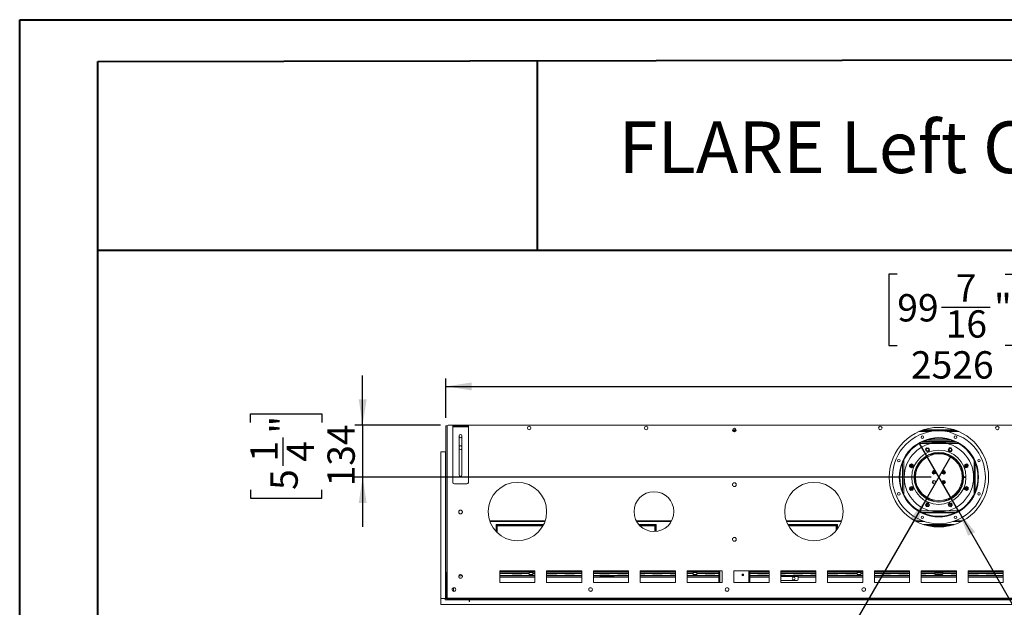
# Model space of a CAD drawing. Units: millimetres. Extents: x 0 to 210, y 0 to 297.
# Drawn here: x 0 to 126, y 222 to 297 of the extents above; entities that cross this region are included whole.
import ezdxf

# ---------------------------------------------------------------- set-up
doc = ezdxf.new("R2010")
doc.units = ezdxf.units.MM
doc.layers.add('FORMAT', color=7, linetype='Continuous')
doc.styles.add('SLDTEXTSTYLE0', font='TXT', dxfattribs={"width": 0.75})
doc.dimstyles.new('SLDDIMSTYLE4', dxfattribs={"dimtxt": 3.5, "dimasz": 3.302, "dimexe": 0, "dimexo": 0.0625, "dimgap": 0.875, "dimtad": 1, "dimlfac": 20, "dimrnd": 1e-09, "dimzin": 12, "dimdsep": 46, "dimtxsty": 'SLDTEXTSTYLE0', "dimblk1": 'NONE', "dimsah": 1, "dimcen": 0, "dimadec": 0, "dimazin": 3, "dimtfac": 1, "dimtmove": 0, "dimatfit": 3, "dimldrblk": 'NONE', "dimfxl": 0, "dimfrac": 2, "dimtolj": 1, "dimtzin": 12, "dimarcsym": 0})
doc.dimstyles.new('SLDDIMSTYLE5', dxfattribs={"dimtxt": 3.5, "dimasz": 3.302, "dimexe": 0, "dimexo": 0.0625, "dimgap": 0.875, "dimtad": 1, "dimlfac": 20, "dimrnd": 1e-09, "dimzin": 4, "dimdsep": 46, "dimtxsty": 'SLDTEXTSTYLE0', "dimblk1": 'NONE', "dimsah": 1, "dimcen": 0, "dimadec": 0, "dimazin": 1, "dimtfac": 1, "dimtmove": 0, "dimatfit": 3, "dimldrblk": 'NONE', "dimfxl": 0, "dimfrac": 2, "dimtolj": 1, "dimtzin": 12, "dimarcsym": 0})
doc.dimstyles.new('SLDDIMSTYLE6', dxfattribs={"dimtxt": 3.5, "dimasz": 3.302, "dimexe": 0, "dimexo": 0.0625, "dimgap": 0.875, "dimtad": 1, "dimdec": 0, "dimlfac": 20, "dimrnd": 1e-09, "dimzin": 12, "dimdsep": 46, "dimtxsty": 'SLDTEXTSTYLE0', "dimsah": 1, "dimcen": 0.09, "dimadec": 0, "dimazin": 3, "dimtfac": 1, "dimtdec": 0, "dimtmove": 0, "dimatfit": 0, "dimfxl": 0, "dimfrac": 2, "dimtolj": 1, "dimtzin": 12, "dimarcsym": 0})
doc.dimstyles.new('SLDDIMSTYLE7', dxfattribs={"dimtxt": 3.5, "dimasz": 3.302, "dimexe": 0, "dimexo": 0.0625, "dimgap": 0.875, "dimtad": 1, "dimdec": 0, "dimlfac": 20, "dimrnd": 1e-09, "dimzin": 12, "dimdsep": 46, "dimtxsty": 'SLDTEXTSTYLE0', "dimsah": 1, "dimcen": 0.09, "dimadec": 0, "dimazin": 3, "dimtfac": 1, "dimtdec": 0, "dimtofl": 0, "dimtmove": 0, "dimatfit": 3, "dimfxl": 0, "dimfrac": 2, "dimtolj": 1, "dimtzin": 12, "dimarcsym": 0})

# ---------------------------------------------------------------- blocks, each defined once
blk = doc.blocks.new('_D_8')
at = {"layer": 'FORMAT'}
for p, q in [((116.25, 235.86), (119.43, 241.36)), ((116.25, 235.86), (95.74, 200.32)), ((90.71, 213.08), (91.25, 214)), ((91.25, 214), (96.06, 211.22)), ((96.06, 211.22), (95.52, 210.3)), ((88.7, 209.59), (88.16, 208.66)), ((88.16, 208.66), (92.98, 205.88)), ((92.98, 205.88), (93.51, 206.81))]:
    blk.add_line(p, q, dxfattribs=at)
blk.add_solid([(116.25, 235.86), (114.16, 233.25), (115.04, 232.75)], dxfattribs=at)
at = {"layer": 'FORMAT', "char_height": 3.5, "attachment_point": 1, "rotation": 60, "style": 'SLDTEXTSTYLE0'}
for s, insert in [('127', (94.53, 207.12)), ('5"', (89.6, 209.06)), ('%%c', (91.89, 202.55))]:
    blk.add_mtext(s, dxfattribs=dict(at, insert=insert))
blk = doc.blocks.new('_NONE')
blk = doc.blocks.new('_D_9')
at = {"layer": 'FORMAT'}
for p, q in [((120.38, 234.21), (115.3, 243.01)), ((120.38, 234.21), (141.56, 197.52)), ((144.44, 214), (139.63, 211.22)), ((144.97, 213.08), (144.44, 214)), ((139.63, 211.22), (140.16, 210.3)), ((146.99, 209.59), (147.52, 208.66)), ((147.52, 208.66), (142.71, 205.88)), ((142.71, 205.88), (142.17, 206.81))]:
    blk.add_line(p, q, dxfattribs=at)
blk.add_solid([(120.38, 234.21), (121.59, 231.1), (122.47, 231.6)], dxfattribs=at)
at = {"layer": 'FORMAT', "char_height": 3.5, "attachment_point": 1, "rotation": 300, "style": 'SLDTEXTSTYLE0'}
for s, insert in [('%%c', (135.66, 216.64)), ('8"', (144.07, 212.55)), ('203.20', (138.3, 212.06))]:
    blk.add_mtext(s, dxfattribs=dict(at, insert=insert))
blk = doc.blocks.new('_D_10')
at = {"layer": 'FORMAT'}
for p, q in [((44.02, 245.29), (44.02, 251.64)), ((29.63, 245.64), (29.63, 246.71)), ((29.63, 246.71), (38.78, 246.71)), ((38.78, 246.71), (38.78, 245.64)), ((53.99, 245.29), (43.02, 245.29)), ((44.02, 245.29), (44.02, 238.61)), ((33.84, 240.08), (33.84, 243.69)), ((116.84, 238.61), (43.02, 238.61)), ((44.02, 238.61), (44.02, 232.26)), ((29.63, 236.98), (29.63, 235.91)), ((29.63, 235.91), (38.78, 235.91)), ((38.78, 235.91), (38.78, 236.98))]:
    blk.add_line(p, q, dxfattribs=at)
for points in [[(44.02, 245.29), (44.53, 248.59), (43.51, 248.59)], [(44.02, 238.61), (43.51, 235.31), (44.53, 235.31)]]:
    blk.add_solid(points, dxfattribs=at)
at = {"layer": 'FORMAT', "char_height": 3.5, "attachment_point": 1, "rotation": 90, "style": 'SLDTEXTSTYLE0'}
for s, insert in [('"', (32.2, 244.2)), ('134', (39.51, 237.43)), ('1', (29.64, 240.59)), ('4', (34.27, 240.59)), ('5', (32.2, 236.98))]:
    blk.add_mtext(s, dxfattribs=dict(at, insert=insert))
blk = doc.blocks.new('_D_11')
at = {"layer": 'FORMAT'}
for p, q in [((112.51, 264.63), (111.45, 264.63)), ((111.45, 264.63), (111.45, 255.47)), ((126.35, 264.63), (127.42, 264.63)), ((127.42, 264.63), (127.42, 255.47)), ((118.2, 260.41), (124.4, 260.41)), ((111.45, 255.47), (112.51, 255.47)), ((127.42, 255.47), (126.35, 255.47)), ((54.69, 246.21), (54.69, 251.24)), ((180.97, 246.11), (180.97, 251.24)), ((54.69, 250.24), (180.97, 250.24))]:
    blk.add_line(p, q, dxfattribs=at)
for points in [[(54.69, 250.24), (57.99, 249.73), (57.99, 250.75)], [(180.97, 250.24), (177.67, 250.75), (177.67, 249.73)]]:
    blk.add_solid(points, dxfattribs=at)
at = {"layer": 'FORMAT', "char_height": 3.5, "attachment_point": 1, "style": 'SLDTEXTSTYLE0'}
for s, insert in [('7', (120, 264.61)), ('99', (112.51, 262.06)), ('"', (124.91, 262.06)), ('16', (118.71, 259.99)), ('2526', (114.26, 254.75))]:
    blk.add_mtext(s, dxfattribs=dict(at, insert=insert))

msp = doc.modelspace()

# ---------------------------------------------------------------- linework, layer by layer
at = {"color": 7, "linetype": 'Continuous', "lineweight": 40}
for p, q in [((0.07884, 0.21478), (0.07884, 297.21478)), ((0.07884, 297.21478), (210.07884, 297.21478)), ((10.07884, 291.84317), (205.07884, 292.20549)), ((10.07884, 5.21478), (10.07884, 291.84317)), ((66.40201, 267.69695), (66.40201, 291.94782)), ((10.02829, 267.69695), (66.40201, 267.69695)), ((66.40201, 267.69695), (205.07884, 267.69695))]:
    msp.add_line(p, q, dxfattribs=at)
at = {"color": 7, "linetype": 'Continuous', "lineweight": 15}
for p, q in [((54.69238, 245.20898), (54.84238, 245.20898)), ((54.69238, 226.40898), (54.69238, 245.20898)), ((54.84238, 245.20898), (54.85856, 245.20898)), ((54.84238, 245.14122), (54.84238, 223.26622)), ((180.69238, 245.29122), (54.99238, 245.29122)), ((55.56738, 245.14648), (55.56738, 245.24648)), ((55.56738, 245.24648), (55.76738, 245.24648)), ((55.76738, 245.14648), (55.56738, 245.14648)), ((55.56738, 245.14648), (55.56738, 245.04648)), ((55.56738, 245.04648), (57.56738, 245.04648)), ((55.56738, 245.04648), (55.56738, 237.94648)), ((55.76738, 245.24648), (55.76738, 245.14648)), ((55.76738, 245.24648), (57.36738, 245.24648)), ((55.76738, 245.14648), (57.36738, 245.14648)), ((57.36738, 245.14648), (57.36738, 245.24648)), ((57.36738, 245.24648), (57.56738, 245.24648)), ((57.56738, 245.14648), (57.36738, 245.14648)), ((57.56738, 245.24648), (57.56738, 245.14648)), ((57.56738, 245.04648), (57.56738, 245.14648)), ((57.56738, 237.94648), (57.56738, 245.04648)), ((91.56729, 244.86583), (91.49624, 244.8248)), ((91.78852, 244.8248), (91.71747, 244.86583)), ((56.39238, 243.89648), (56.39238, 238.89648)), ((56.41419, 243.72223), (56.4868, 243.68031)), ((56.64796, 243.68031), (56.72057, 243.72223)), ((56.74238, 238.89648), (56.74238, 243.89648)), ((91.41744, 244.65898), (91.86732, 244.65898)), ((91.4383, 244.55898), (91.84646, 244.55898)), ((115.53495, 244.55898), (117.5685, 244.55898)), ((115.8112, 244.65898), (119.87356, 244.65898)), ((118.11626, 244.55898), (120.14981, 244.55898)), ((119.16552, 244.41646), (121.01328, 243.65109)), ((56.53158, 242.63851), (56.39238, 242.55814)), ((56.41419, 242.22223), (56.4868, 242.18031)), ((56.74238, 242.55814), (56.60318, 242.63851)), ((56.64796, 242.18031), (56.72057, 242.22223)), ((120.02183, 243.10898), (115.66293, 243.10898)), ((115.88279, 243.20898), (119.80197, 243.20898)), ((116.09238, 243.20898), (116.09238, 243.29273)), ((116.31637, 242.38271), (116.13061, 242.19696)), ((116.19238, 243.20898), (116.19238, 243.32889)), ((116.20738, 243.20898), (116.20738, 243.33411)), ((116.57011, 242.31472), (116.31637, 242.38271)), ((119.24238, 243.40898), (116.44238, 243.40898)), ((116.6381, 242.06097), (116.57011, 242.31472)), ((119.16906, 242.35646), (119.03771, 242.12896)), ((119.43175, 242.35646), (119.16906, 242.35646)), ((119.5631, 242.12896), (119.43175, 242.35646)), ((119.47738, 243.20898), (119.47738, 243.33411)), ((119.49238, 243.20898), (119.49238, 243.32889)), ((119.59238, 243.20898), (119.59238, 243.29273)), ((54.01738, 223.05898), (54.01738, 241.85898)), ((54.01738, 241.85898), (54.61738, 241.85898)), ((54.61738, 241.85898), (54.61738, 223.05898)), ((54.69238, 241.85898), (54.61738, 241.85898)), ((115.98432, 241.15882), (116.26177, 241.15882)), ((116.09187, 241.23382), (116.38971, 241.23382)), ((116.09194, 241.23386), (116.38979, 241.23386)), ((116.13061, 242.19696), (116.1986, 241.94321)), ((116.1986, 241.94321), (116.45235, 241.87522)), ((116.45235, 241.87522), (116.6381, 242.06097)), ((118.81912, 241.60898), (116.86564, 241.60898)), ((118.42892, 241.70898), (117.25584, 241.70898)), ((119.03771, 242.12896), (119.16906, 241.90146)), ((119.16906, 241.90146), (119.43175, 241.90146)), ((119.29497, 241.23386), (119.59282, 241.23386)), ((119.29505, 241.23382), (119.59288, 241.23382)), ((119.42299, 241.15882), (119.70043, 241.15882)), ((119.43175, 241.90146), (119.5631, 242.12896)), ((114.3224, 240.3297), (114.0949, 240.19835)), ((114.0949, 240.19835), (114.0949, 239.93566)), ((114.0949, 239.93566), (114.3224, 239.80431)), ((114.25488, 239.92333), (114.25488, 240.21068)), ((114.5499, 240.19835), (114.3224, 240.3297)), ((114.3224, 239.80431), (114.5499, 239.93566)), ((114.32988, 240.22558), (114.32988, 239.90843)), ((114.42988, 240.18384), (114.42988, 239.95018)), ((114.46738, 240.13168), (114.46738, 240.00234)), ((114.48064, 240.07971), (114.46738, 240.07971)), ((114.47394, 240.01971), (114.46738, 240.01971)), ((114.5499, 239.93566), (114.5499, 240.19835)), ((114.92988, 239.82198), (114.92988, 239.32825)), ((114.95488, 239.42283), (114.95488, 239.88035)), ((115.12988, 240.22031), (115.12988, 239.89052)), ((115.22762, 240.07971), (115.12988, 240.07971)), ((115.19477, 240.01971), (115.12988, 240.01971)), ((115.19252, 240.01548), (115.12988, 240.01548)), ((115.25488, 240.23382), (115.13795, 240.23382)), ((115.35488, 240.34636), (115.20884, 240.34636)), ((115.25488, 240.12716), (115.25488, 240.23382)), ((115.35488, 240.28599), (115.35488, 240.34636)), ((120.47592, 240.34636), (120.32988, 240.34636)), ((120.32988, 240.34636), (120.32988, 240.28599)), ((120.54681, 240.23382), (120.42988, 240.23382)), ((120.42988, 240.23382), (120.42988, 240.12716)), ((120.55488, 240.07971), (120.45714, 240.07971)), ((120.55488, 240.01971), (120.48999, 240.01971)), ((120.55488, 240.01548), (120.49224, 240.01548)), ((120.55488, 239.89052), (120.55488, 240.22031)), ((120.72988, 239.88035), (120.72988, 239.42283)), ((120.75488, 239.32825), (120.75488, 239.82198)), ((121.17661, 240.25276), (121.10862, 239.99902)), ((121.10862, 239.99902), (121.29437, 239.81326)), ((121.43035, 240.32075), (121.17661, 240.25276)), ((121.21738, 240.07971), (121.20412, 240.07971)), ((121.21738, 240.01971), (121.21082, 240.01971)), ((121.21738, 240.00234), (121.21738, 240.13168)), ((121.25488, 239.95018), (121.25488, 240.18384)), ((121.29437, 239.81326), (121.54811, 239.88125)), ((121.35488, 239.90843), (121.35488, 240.22558)), ((121.42988, 240.21068), (121.42988, 239.92333)), ((121.6161, 240.135), (121.43035, 240.32075)), ((121.54811, 239.88125), (121.6161, 240.135)), ((114.6674, 238.62148), (114.3674, 238.62148)), ((114.3674, 238.59648), (114.6674, 238.59648)), ((114.84241, 238.62148), (114.6874, 238.62148)), ((114.6874, 238.59648), (114.84241, 238.59648)), ((114.72988, 239.12509), (114.72988, 238.87761)), ((114.72988, 238.87761), (114.85443, 238.87761)), ((114.84582, 238.75261), (114.72988, 238.75261)), ((114.72988, 238.75261), (114.72988, 238.62148)), ((114.72988, 238.59648), (114.72988, 238.09287)), ((114.75488, 238.62148), (114.75488, 239.25811)), ((114.75488, 237.95985), (114.75488, 238.59648)), ((114.92988, 239.49), (114.95488, 239.49)), ((117.25488, 239.40582), (117.07213, 239.40582)), ((117.12988, 239.44127), (117.12988, 239.02669)), ((117.25488, 239.01213), (117.25488, 239.40582)), ((117.35488, 239.05589), (117.35488, 239.41208)), ((117.42988, 239.30793), (117.42988, 239.16003)), ((118.25488, 239.16003), (118.25488, 239.30793)), ((118.32988, 239.41208), (118.32988, 239.05589)), ((118.61263, 239.40582), (118.42988, 239.40582)), ((118.42988, 239.40582), (118.42988, 239.01213)), ((118.55488, 239.02669), (118.55488, 239.44127)), ((120.72988, 239.49), (120.75488, 239.49)), ((120.83033, 238.87761), (120.95488, 238.87761)), ((120.95488, 238.75261), (120.83894, 238.75261)), ((120.99698, 238.65898), (120.84196, 238.65898)), ((120.84196, 238.55898), (120.99698, 238.55898)), ((120.92988, 239.25811), (120.92988, 238.65898)), ((120.92988, 238.55898), (120.92988, 237.95985)), ((120.95488, 238.87761), (120.95488, 239.12509)), ((120.95488, 238.65898), (120.95488, 238.75261)), ((120.95488, 238.09287), (120.95488, 238.55898)), ((121.31702, 238.65898), (121.01699, 238.65898)), ((121.01699, 238.55898), (121.31702, 238.55898)), ((55.76738, 237.74648), (57.36738, 237.74648)), ((91.41488, 237.72192), (91.41488, 237.58553)), ((91.60658, 237.88851), (91.45695, 237.80212)), ((91.48919, 237.47223), (91.5618, 237.43031)), ((91.82781, 237.80212), (91.67818, 237.88851)), ((91.72296, 237.43031), (91.79557, 237.47223)), ((91.86988, 237.58553), (91.86988, 237.72192)), ((114.13665, 237.33671), (114.06866, 237.08297)), ((114.39039, 237.4047), (114.13665, 237.33671)), ((114.16709, 237.18382), (114.25488, 237.18382)), ((114.25488, 237.18382), (114.25488, 237.29464)), ((114.32988, 237.30953), (114.32988, 236.99239)), ((114.57614, 237.21895), (114.39039, 237.4047)), ((114.42988, 237.26779), (114.42988, 237.18382)), ((114.42988, 237.18382), (114.47771, 237.18382)), ((114.50815, 236.96521), (114.57614, 237.21895)), ((114.89482, 237.48386), (114.95488, 237.48386)), ((114.92988, 237.88972), (114.92988, 237.39598)), ((114.95488, 237.48386), (114.95488, 237.79514)), ((115.02761, 237.18382), (115.20251, 237.18382)), ((117.12988, 238.19127), (117.12988, 237.77669)), ((117.35488, 237.80589), (117.35488, 238.16208)), ((118.25488, 237.91003), (118.25488, 238.05793)), ((118.32988, 238.16208), (118.32988, 237.80589)), ((118.42988, 238.20584), (118.42988, 237.83082)), ((118.42988, 237.83082), (118.6322, 237.83082)), ((118.55488, 237.77669), (118.55488, 238.19127)), ((120.48225, 237.18382), (120.65715, 237.18382)), ((120.55488, 236.99766), (120.55488, 237.32744)), ((120.72988, 237.79514), (120.72988, 237.33762)), ((120.75488, 237.39598), (120.75488, 237.88972)), ((121.36236, 237.41365), (121.13486, 237.28231)), ((121.13486, 237.28231), (121.13486, 237.01961)), ((121.20705, 237.18382), (121.25488, 237.18382)), ((121.25488, 237.18382), (121.25488, 237.26779)), ((121.35488, 236.99239), (121.35488, 237.30953)), ((121.58986, 237.28231), (121.36236, 237.41365)), ((121.42988, 237.29464), (121.42988, 237.18382)), ((121.42988, 237.18382), (121.51767, 237.18382)), ((121.58986, 237.01961), (121.58986, 237.28231)), ((114.06866, 237.08297), (114.25441, 236.89722)), ((114.25488, 237.05882), (114.19313, 237.05882)), ((114.25441, 236.89722), (114.50815, 236.96521)), ((114.25488, 237.00728), (114.25488, 237.05882)), ((114.45167, 237.05882), (114.42988, 237.05882)), ((114.42988, 237.05882), (114.42988, 237.03413)), ((115.25488, 237.05882), (115.09447, 237.05882)), ((115.32878, 236.97136), (115.14568, 236.97136)), ((115.24268, 236.82136), (115.43315, 236.82136)), ((115.25488, 236.80375), (115.25488, 237.05882)), ((115.42988, 236.82577), (115.42988, 236.57579)), ((115.63393, 236.35582), (115.75488, 236.35582)), ((115.75488, 236.35582), (115.75488, 236.45437)), ((116.18885, 236.10582), (115.92191, 236.10582)), ((116.54092, 235.90598), (116.21517, 235.90598)), ((119.46959, 235.90598), (119.14384, 235.90598)), ((119.76285, 236.10582), (119.49591, 236.10582)), ((119.92988, 236.45437), (119.92988, 236.35582)), ((119.92988, 236.35582), (120.05083, 236.35582)), ((120.15363, 236.69636), (120.15488, 236.69636)), ((120.15488, 236.69636), (120.15488, 236.69787)), ((120.25488, 236.57579), (120.25488, 236.82577)), ((120.32988, 236.93198), (120.32988, 236.69636)), ((120.32988, 236.69636), (120.35154, 236.69636)), ((120.59029, 237.05882), (120.42988, 237.05882)), ((120.42988, 237.05882), (120.42988, 236.80375)), ((121.13486, 237.01961), (121.36236, 236.88827)), ((121.25488, 237.05882), (121.23309, 237.05882)), ((121.25488, 237.03413), (121.25488, 237.05882)), ((121.36236, 236.88827), (121.58986, 237.01961)), ((121.49163, 237.05882), (121.42988, 237.05882)), ((121.42988, 237.05882), (121.42988, 237.00728)), ((116.25301, 235.3165), (116.12166, 235.089)), ((116.12166, 235.089), (116.25301, 234.8615)), ((116.5157, 235.3165), (116.25301, 235.3165)), ((116.25301, 234.8615), (116.5157, 234.8615)), ((116.65033, 235.85598), (116.30127, 235.85598)), ((116.45488, 235.18306), (116.32988, 235.11089)), ((116.32988, 235.13098), (116.32988, 234.98098)), ((116.32988, 234.98098), (116.33778, 234.93724)), ((116.45488, 235.19348), (116.50983, 235.18626)), ((116.5359, 235.13628), (116.45488, 235.18306)), ((116.64705, 235.089), (116.5157, 235.3165)), ((116.5157, 234.8615), (116.64705, 235.089)), ((116.73161, 235.65598), (117.31343, 235.65598)), ((118.37133, 235.65598), (118.95315, 235.65598)), ((119.38349, 235.85598), (119.03443, 235.85598)), ((119.23241, 235.34275), (119.04666, 235.15699)), ((119.04666, 235.15699), (119.11465, 234.90325)), ((119.11465, 234.90325), (119.36839, 234.83526)), ((119.22988, 235.18306), (119.14886, 235.13628)), ((119.35488, 235.11089), (119.22988, 235.18306)), ((119.48616, 235.27476), (119.23241, 235.34275)), ((119.34698, 234.93724), (119.35488, 234.98098)), ((119.35488, 234.98098), (119.35488, 235.13098)), ((119.36839, 234.83526), (119.55415, 235.02101)), ((119.55415, 235.02101), (119.48616, 235.27476)), ((56.33988, 234.22192), (56.33988, 234.08553)), ((56.53158, 234.38851), (56.38195, 234.30212)), ((56.41419, 233.97223), (56.4868, 233.93031)), ((56.75281, 234.30212), (56.60318, 234.38851)), ((56.64796, 233.93031), (56.72057, 233.97223)), ((56.79488, 234.08553), (56.79488, 234.22192)), ((115.66293, 234.10898), (120.02183, 234.10898)), ((115.82511, 234.03398), (119.85965, 234.03398)), ((60.31389, 232.93398), (67.37087, 232.93398)), ((61.11738, 231.62751), (61.11738, 232.53398)), ((61.11738, 232.53398), (61.19238, 232.53398)), ((61.19238, 231.55043), (61.19238, 232.53398)), ((61.19738, 232.53398), (67.20013, 232.53398)), ((61.19738, 232.45898), (61.19738, 232.53398)), ((61.19738, 232.45898), (67.16177, 232.45898)), ((79.13099, 232.93398), (83.55377, 232.93398)), ((79.41509, 232.53398), (81.53738, 232.53398)), ((79.48271, 232.45898), (81.53738, 232.45898)), ((81.53738, 232.45898), (81.53738, 232.53398)), ((81.54238, 232.53398), (81.54238, 231.66158)), ((81.61738, 232.53398), (81.54238, 232.53398)), ((81.61738, 232.53398), (81.61738, 231.6686)), ((98.31389, 232.93398), (105.37087, 232.93398)), ((98.48463, 232.53398), (104.77488, 232.53398)), ((98.52299, 232.45898), (104.77488, 232.45898)), ((104.77488, 232.45898), (104.77488, 232.53398)), ((104.85488, 232.53398), (104.77988, 232.53398)), ((104.77988, 232.53398), (104.77988, 231.87272)), ((104.85488, 232.53398), (104.85488, 231.97049)), ((114.95227, 232.93398), (116.03354, 232.93398)), ((115.93268, 232.53398), (119.75208, 232.53398)), ((116.19041, 232.45898), (119.49435, 232.45898)), ((119.65122, 232.93398), (120.73249, 232.93398)), ((91.60658, 230.88851), (91.45695, 230.80212)), ((91.82781, 230.80212), (91.67818, 230.88851)), ((91.41488, 230.72192), (91.41488, 230.58553)), ((91.48919, 230.47223), (91.5618, 230.43031)), ((91.72296, 230.43031), (91.79557, 230.47223)), ((91.86988, 230.58553), (91.86988, 230.72192)), ((54.84238, 226.40898), (54.69238, 226.40898)), ((54.69238, 223.05898), (54.69238, 226.40898)), ((54.76738, 223.05898), (54.76738, 226.40898)), ((56.33988, 225.97192), (56.33988, 225.83553)), ((56.79488, 225.95898), (56.33988, 225.95898)), ((56.53158, 226.13851), (56.38195, 226.05212)), ((56.75281, 226.05212), (56.60318, 226.13851)), ((56.79488, 225.83553), (56.79488, 225.97192)), ((66.09238, 226.61622), (61.59238, 226.61622)), ((61.59238, 226.61622), (61.59238, 225.11622)), ((66.09238, 226.55898), (61.59238, 226.55898)), ((66.09238, 226.45898), (61.59238, 226.45898)), ((65.35488, 226.00898), (61.59238, 226.00898)), ((66.09238, 225.95898), (61.59238, 225.95898)), ((64.40488, 226.07325), (63.15488, 226.07325)), ((63.15488, 226.07325), (63.15488, 226.05265)), ((63.15488, 226.05265), (64.40488, 226.05265)), ((63.44238, 226.00898), (63.44238, 225.95898)), ((63.49238, 225.95898), (63.49238, 226.00898)), ((63.60488, 226.00898), (63.60488, 225.95898)), ((64.40488, 226.05265), (64.40488, 226.07325)), ((65.35488, 226.45898), (65.35488, 226.25898)), ((65.82988, 226.38398), (65.35488, 226.38398)), ((65.35488, 226.25898), (65.35488, 226.00898)), ((65.35488, 226.13398), (65.37488, 226.13398)), ((65.35488, 226.00898), (65.37488, 226.00898)), ((65.37488, 226.00898), (65.37488, 226.13398)), ((65.37488, 226.13398), (65.40488, 226.13398)), ((65.40488, 226.00898), (65.37488, 226.00898)), ((65.40488, 226.13398), (65.40488, 226.00898)), ((65.40488, 226.13398), (65.77988, 226.13398)), ((65.40488, 226.00898), (65.77988, 226.00898)), ((65.77988, 226.00898), (65.77988, 226.13398)), ((65.77988, 226.13398), (65.80988, 226.13398)), ((65.80988, 226.00898), (65.77988, 226.00898)), ((65.80988, 226.13398), (65.80988, 226.00898)), ((65.80988, 226.13398), (65.82988, 226.13398)), ((65.80988, 226.00898), (65.82988, 226.00898)), ((65.82988, 226.45898), (65.82988, 226.25898)), ((65.82988, 226.00898), (65.82988, 226.25898)), ((66.09238, 226.00898), (65.82988, 226.00898)), ((66.09238, 225.11622), (66.09238, 226.61622)), ((72.09238, 226.61622), (67.59238, 226.61622)), ((67.59238, 226.61622), (67.59238, 225.11622)), ((72.09238, 226.55898), (67.59238, 226.55898)), ((72.09238, 226.45898), (67.59238, 226.45898)), ((72.09238, 226.00898), (67.59238, 226.00898)), ((72.09238, 225.95898), (67.59238, 225.95898)), ((68.90488, 226.07325), (67.65488, 226.07325)), ((67.65488, 226.07325), (67.65488, 226.05265)), ((67.65488, 226.05265), (68.90488, 226.05265)), ((68.90488, 226.05265), (68.90488, 226.07325)), ((71.15488, 226.07325), (69.90488, 226.07325)), ((69.90488, 226.07325), (69.90488, 226.05265)), ((69.90488, 226.05265), (71.15488, 226.05265)), ((71.15488, 226.05265), (71.15488, 226.07325)), ((72.09238, 225.11622), (72.09238, 226.61622)), ((78.09238, 226.61622), (73.59238, 226.61622)), ((73.59238, 226.61622), (73.59238, 225.11622)), ((78.09238, 226.55898), (73.59238, 226.55898)), ((78.09238, 226.45898), (73.59238, 226.45898)), ((74.46738, 226.00898), (73.59238, 226.00898)), ((74.46738, 225.95898), (73.59238, 225.95898)), ((73.94738, 226.00898), (73.94738, 225.95898)), ((75.65488, 226.07325), (74.40488, 226.07325)), ((74.40488, 226.07325), (74.40488, 226.05265)), ((74.40488, 226.05265), (75.65488, 226.05265)), ((74.46738, 225.90898), (74.46738, 226.00898)), ((74.46738, 226.00898), (74.66738, 226.00898)), ((74.66738, 225.90898), (74.46738, 225.90898)), ((74.66738, 226.00898), (74.66738, 225.90898)), ((74.66738, 226.00898), (76.01738, 226.00898)), ((74.66738, 225.90898), (76.01738, 225.90898)), ((75.65488, 226.05265), (75.65488, 226.07325)), ((76.01738, 225.90898), (76.01738, 226.00898)), ((76.01738, 226.00898), (76.21738, 226.00898)), ((76.21738, 225.90898), (76.01738, 225.90898)), ((76.21738, 226.00898), (76.21738, 225.90898)), ((78.09238, 226.00898), (76.21738, 226.00898)), ((78.09238, 225.95898), (76.21738, 225.95898)), ((77.90488, 226.07325), (76.65488, 226.07325)), ((76.65488, 226.07325), (76.65488, 226.05265)), ((76.65488, 226.05265), (77.90488, 226.05265)), ((76.94238, 226.00898), (76.94238, 225.95898)), ((76.99238, 225.95898), (76.99238, 226.00898)), ((77.10488, 226.00898), (77.10488, 225.95898)), ((77.90488, 226.05265), (77.90488, 226.07325)), ((77.96738, 225.95898), (77.96738, 226.00898)), ((78.09238, 225.11622), (78.09238, 226.61622)), ((84.09238, 226.61622), (79.59238, 226.61622)), ((79.59238, 226.61622), (79.59238, 225.11622)), ((84.09238, 226.55898), (79.59238, 226.55898)), ((84.09238, 226.45898), (79.59238, 226.45898)), ((80.15488, 226.07325), (79.59238, 226.07325)), ((79.59238, 226.05265), (80.15488, 226.05265)), ((84.09238, 226.00898), (79.59238, 226.00898)), ((84.09238, 225.95898), (79.59238, 225.95898)), ((80.15488, 226.05265), (80.15488, 226.07325)), ((82.40488, 226.07325), (81.15488, 226.07325)), ((81.15488, 226.07325), (81.15488, 226.05265)), ((81.15488, 226.05265), (82.40488, 226.05265)), ((82.21738, 226.00898), (82.21738, 225.95898)), ((82.40488, 226.05265), (82.40488, 226.07325)), ((84.09238, 226.07325), (83.40488, 226.07325)), ((83.40488, 226.07325), (83.40488, 226.05265)), ((83.40488, 226.05265), (84.09238, 226.05265)), ((84.09238, 225.11622), (84.09238, 226.61622)), ((90.09238, 226.61622), (85.59238, 226.61622)), ((85.59238, 226.61622), (85.59238, 225.11622)), ((89.64238, 226.55898), (85.59238, 226.55898)), ((89.64238, 226.45898), (85.59238, 226.45898)), ((86.35488, 226.00898), (85.59238, 226.00898)), ((89.64238, 225.95898), (85.59238, 225.95898)), ((85.95488, 226.00898), (85.95488, 225.95898)), ((86.06738, 226.00898), (86.06738, 225.95898)), ((86.11738, 226.00898), (86.11738, 225.95898)), ((86.35488, 226.45898), (86.35488, 226.25898)), ((86.82988, 226.38398), (86.35488, 226.38398)), ((86.35488, 226.25898), (86.35488, 226.00898)), ((86.35488, 226.13398), (86.37488, 226.13398)), ((86.35488, 226.00898), (86.37488, 226.00898)), ((86.37488, 226.00898), (86.37488, 226.13398)), ((86.37488, 226.13398), (86.40488, 226.13398)), ((86.40488, 226.00898), (86.37488, 226.00898)), ((86.40488, 226.13398), (86.40488, 226.00898)), ((86.40488, 226.13398), (86.77988, 226.13398)), ((86.40488, 226.00898), (86.77988, 226.00898)), ((86.77988, 226.00898), (86.77988, 226.13398)), ((86.77988, 226.13398), (86.80988, 226.13398)), ((86.80988, 226.00898), (86.77988, 226.00898)), ((86.80988, 226.13398), (86.80988, 226.00898)), ((86.80988, 226.13398), (86.82988, 226.13398)), ((86.80988, 226.00898), (86.82988, 226.00898)), ((86.82988, 226.45898), (86.82988, 226.25898)), ((86.82988, 226.00898), (86.82988, 226.25898)), ((89.64238, 226.00898), (86.82988, 226.00898)), ((87.44738, 226.00898), (87.44738, 225.95898)), ((89.15488, 226.07325), (87.90488, 226.07325)), ((87.90488, 226.07325), (87.90488, 226.05265)), ((87.90488, 226.05265), (89.15488, 226.05265)), ((88.05238, 226.00898), (88.05238, 225.95898)), ((88.70238, 225.95898), (88.70238, 226.00898)), ((89.15488, 226.05265), (89.15488, 226.07325)), ((89.64238, 226.61622), (89.64238, 225.11622)), ((90.09238, 225.11622), (90.09238, 226.61622)), ((96.09238, 226.61622), (91.59238, 226.61622)), ((91.59238, 226.61622), (91.59238, 225.11622)), ((92.76738, 226.07325), (92.61498, 226.07325)), ((92.62197, 226.05265), (92.76738, 226.05265)), ((92.76738, 226.00898), (92.65934, 226.00898)), ((92.76738, 226.00415), (92.76738, 226.18881)), ((93.64238, 226.61622), (93.64238, 225.11622)), ((96.09238, 226.55898), (93.64238, 226.55898)), ((96.09238, 226.45898), (93.64238, 226.45898)), ((93.65488, 226.07325), (93.64238, 226.07325)), ((93.64238, 226.05265), (93.65488, 226.05265)), ((96.09238, 226.00898), (93.64238, 226.00898)), ((96.09238, 225.95898), (93.64238, 225.95898)), ((93.65488, 226.05265), (93.65488, 226.07325)), ((95.90488, 226.07325), (94.65488, 226.07325)), ((94.65488, 226.07325), (94.65488, 226.05265)), ((94.65488, 226.05265), (95.90488, 226.05265)), ((95.90488, 226.05265), (95.90488, 226.07325)), ((96.09238, 225.11622), (96.09238, 226.61622)), ((102.09238, 226.61622), (97.59238, 226.61622)), ((97.59238, 226.61622), (97.59238, 225.11622)), ((102.09238, 226.55898), (97.59238, 226.55898)), ((102.09238, 226.45898), (97.59238, 226.45898)), ((98.15488, 226.07325), (97.59238, 226.07325)), ((97.59238, 226.05265), (98.15488, 226.05265)), ((102.09238, 226.00898), (97.59238, 226.00898)), ((98.26738, 225.99254), (97.59238, 225.99254)), ((97.59238, 225.94596), (98.26738, 225.94596)), ((98.15488, 226.05265), (98.15488, 226.07325)), ((98.26738, 225.94596), (98.26738, 225.99254)), ((99.66738, 225.99254), (98.41738, 225.99254)), ((98.41738, 225.99254), (98.41738, 225.94596)), ((98.41738, 225.94596), (99.66738, 225.94596)), ((99.14279, 225.80648), (99.04319, 225.63398)), ((99.34197, 225.80648), (99.14279, 225.80648)), ((100.40488, 226.07325), (99.15488, 226.07325)), ((99.15488, 226.07325), (99.15488, 226.05265)), ((99.15488, 226.05265), (100.40488, 226.05265)), ((99.44157, 225.63398), (99.34197, 225.80648)), ((99.66738, 225.94596), (99.66738, 225.99254)), ((99.81738, 226.00898), (99.81738, 225.88398)), ((102.09238, 225.95898), (99.81738, 225.95898)), ((99.81738, 225.88398), (99.81738, 225.53398)), ((100.40488, 226.05265), (100.40488, 226.07325)), ((100.94738, 226.00898), (100.94738, 225.95898)), ((102.09238, 226.07325), (101.40488, 226.07325)), ((101.40488, 226.07325), (101.40488, 226.05265)), ((101.40488, 226.05265), (102.09238, 226.05265)), ((101.55238, 226.00898), (101.55238, 225.95898)), ((102.09238, 225.11622), (102.09238, 226.61622)), ((108.09238, 226.61622), (103.59238, 226.61622)), ((103.59238, 226.61622), (103.59238, 225.11622)), ((108.09238, 226.55898), (103.59238, 226.55898)), ((108.09238, 226.45898), (103.59238, 226.45898)), ((107.35488, 226.00898), (103.59238, 226.00898)), ((108.09238, 225.95898), (103.59238, 225.95898)), ((104.90488, 226.07325), (103.65488, 226.07325)), ((103.65488, 226.07325), (103.65488, 226.05265)), ((103.65488, 226.05265), (104.90488, 226.05265)), ((103.94238, 226.00898), (103.94238, 225.95898)), ((103.99238, 225.95898), (103.99238, 226.00898)), ((104.10488, 226.00898), (104.10488, 225.95898)), ((104.90488, 226.05265), (104.90488, 226.07325)), ((107.15488, 226.07325), (105.90488, 226.07325)), ((105.90488, 226.07325), (105.90488, 226.05265)), ((105.90488, 226.05265), (107.15488, 226.05265)), ((107.15488, 226.05265), (107.15488, 226.07325)), ((107.35488, 226.45898), (107.35488, 226.25898)), ((107.82988, 226.38398), (107.35488, 226.38398)), ((107.35488, 226.25898), (107.35488, 226.00898)), ((107.35488, 226.13398), (107.37488, 226.13398)), ((107.35488, 226.00898), (107.37488, 226.00898)), ((107.37488, 226.00898), (107.37488, 226.13398)), ((107.37488, 226.13398), (107.40488, 226.13398)), ((107.40488, 226.00898), (107.37488, 226.00898)), ((107.40488, 226.13398), (107.40488, 226.00898)), ((107.40488, 226.13398), (107.77988, 226.13398)), ((107.40488, 226.00898), (107.77988, 226.00898)), ((107.77988, 226.00898), (107.77988, 226.13398)), ((107.77988, 226.13398), (107.80988, 226.13398)), ((107.80988, 226.00898), (107.77988, 226.00898)), ((107.80988, 226.13398), (107.80988, 226.00898)), ((107.80988, 226.13398), (107.82988, 226.13398)), ((107.80988, 226.00898), (107.82988, 226.00898)), ((107.82988, 226.45898), (107.82988, 226.25898)), ((107.82988, 226.00898), (107.82988, 226.25898)), ((108.09238, 226.00898), (107.82988, 226.00898)), ((108.09238, 225.11622), (108.09238, 226.61622)), ((114.09238, 226.61622), (109.59238, 226.61622)), ((109.59238, 226.61622), (109.59238, 225.11622)), ((113.94238, 226.55898), (109.59238, 226.55898)), ((113.94238, 226.45898), (109.59238, 226.45898)), ((114.09238, 226.00898), (109.59238, 226.00898)), ((114.09238, 225.95898), (109.59238, 225.95898)), ((111.65488, 226.07325), (110.40488, 226.07325)), ((110.40488, 226.07325), (110.40488, 226.05265)), ((110.40488, 226.05265), (111.65488, 226.05265)), ((111.65488, 226.05265), (111.65488, 226.07325)), ((113.90488, 226.07325), (112.65488, 226.07325)), ((112.65488, 226.07325), (112.65488, 226.05265)), ((112.65488, 226.05265), (113.90488, 226.05265)), ((112.95488, 226.00898), (112.95488, 225.95898)), ((113.06738, 226.00898), (113.06738, 225.95898)), ((113.11738, 226.00898), (113.11738, 225.95898)), ((113.90488, 226.05265), (113.90488, 226.07325)), ((113.94238, 226.45898), (113.94238, 226.55898)), ((113.94238, 226.55898), (114.09238, 226.55898)), ((114.09238, 226.45898), (113.94238, 226.45898)), ((114.09238, 225.11622), (114.09238, 226.61622)), ((120.09238, 226.61622), (115.59238, 226.61622)), ((115.59238, 226.61622), (115.59238, 225.11622)), ((120.09238, 226.55898), (115.59238, 226.55898)), ((115.59238, 226.45898), (120.09238, 226.45898)), ((116.15488, 226.07325), (115.59238, 226.07325)), ((115.59238, 226.05265), (116.15488, 226.05265)), ((120.09238, 226.00898), (115.59238, 226.00898)), ((120.09238, 225.95898), (115.59238, 225.95898)), ((115.70238, 225.95898), (115.70238, 226.00898)), ((115.71738, 225.95898), (115.71738, 226.00898)), ((116.15488, 226.05265), (116.15488, 226.07325)), ((118.40488, 226.07325), (117.15488, 226.07325)), ((117.15488, 226.07325), (117.15488, 226.05265)), ((117.15488, 226.05265), (118.40488, 226.05265)), ((117.31738, 226.30898), (117.31738, 226.45898)), ((118.36738, 226.38398), (117.31738, 226.38398)), ((117.41738, 226.1931), (117.41738, 226.22604)), ((117.41738, 226.22604), (118.26738, 226.22604)), ((117.41738, 226.1931), (118.26738, 226.1931)), ((118.26738, 226.1931), (118.26738, 226.22604)), ((118.36738, 226.45898), (118.36738, 226.30898)), ((118.40488, 226.05265), (118.40488, 226.07325)), ((120.09238, 226.07325), (119.40488, 226.07325)), ((119.40488, 226.07325), (119.40488, 226.05265)), ((119.40488, 226.05265), (120.09238, 226.05265)), ((119.96738, 226.00898), (119.96738, 225.95898)), ((120.09238, 225.11622), (120.09238, 226.61622)), ((126.09238, 226.61622), (121.59238, 226.61622)), ((121.59238, 226.61622), (121.59238, 225.11622)), ((121.59238, 226.55898), (121.74238, 226.55898)), ((121.74238, 226.45898), (121.59238, 226.45898)), ((126.09238, 226.00898), (121.59238, 226.00898)), ((126.09238, 225.95898), (121.59238, 225.95898)), ((122.90488, 226.07325), (121.65488, 226.07325)), ((121.65488, 226.07325), (121.65488, 226.05265)), ((121.65488, 226.05265), (122.90488, 226.05265)), ((121.74238, 226.55898), (121.74238, 226.45898)), ((126.09238, 226.55898), (121.74238, 226.55898)), ((126.09238, 226.45898), (121.74238, 226.45898)), ((122.90488, 226.05265), (122.90488, 226.07325)), ((125.15488, 226.07325), (123.90488, 226.07325)), ((123.90488, 226.07325), (123.90488, 226.05265)), ((123.90488, 226.05265), (125.15488, 226.05265)), ((125.15488, 226.05265), (125.15488, 226.07325)), ((126.09238, 225.11622), (126.09238, 226.61622)), ((56.41419, 225.72223), (56.4868, 225.68031)), ((56.64796, 225.68031), (56.72057, 225.72223)), ((61.59238, 225.11622), (66.09238, 225.11622)), ((67.59238, 225.11622), (72.09238, 225.11622)), ((73.59238, 225.11622), (78.09238, 225.11622)), ((79.59238, 225.11622), (84.09238, 225.11622)), ((85.59238, 225.11622), (90.09238, 225.11622)), ((91.59238, 225.11622), (96.09238, 225.11622)), ((97.64157, 225.63398), (97.59238, 225.71918)), ((97.59238, 225.54879), (97.64157, 225.63398)), ((99.66738, 225.38398), (97.59238, 225.38398)), ((97.59238, 225.11622), (102.09238, 225.11622)), ((99.04319, 225.63398), (99.14279, 225.46148)), ((99.14279, 225.46148), (99.34197, 225.46148)), ((99.34197, 225.46148), (99.44157, 225.63398)), ((103.59238, 225.11622), (108.09238, 225.11622)), ((109.59238, 225.11622), (114.09238, 225.11622)), ((115.59238, 225.11622), (120.09238, 225.11622)), ((121.59238, 225.11622), (126.09238, 225.11622)), ((54.79238, 224.05898), (54.84238, 224.05898)), ((54.79238, 223.90898), (54.79238, 224.05898)), ((54.79238, 223.13398), (54.79238, 223.90898)), ((55.47951, 224.18728), (55.57231, 224.02655)), ((55.52205, 224.35437), (55.49901, 224.31446)), ((55.50488, 224.32462), (55.50488, 224.14335)), ((55.60382, 224.00648), (55.82667, 224.00648)), ((55.85818, 224.02655), (55.95097, 224.18728)), ((55.93148, 224.31446), (55.90843, 224.35437)), ((72.97951, 224.18728), (73.07231, 224.02655)), ((73.02205, 224.35437), (72.99901, 224.31446)), ((73.10382, 224.00648), (73.32667, 224.00648)), ((73.35818, 224.02655), (73.45097, 224.18728)), ((73.43148, 224.31446), (73.40843, 224.35437)), ((90.47951, 224.18728), (90.57231, 224.02655)), ((90.52205, 224.35437), (90.49901, 224.31446)), ((90.60382, 224.00648), (90.82667, 224.00648)), ((90.85818, 224.02655), (90.95097, 224.18728)), ((90.93148, 224.31446), (90.90843, 224.35437)), ((107.97951, 224.18728), (108.07231, 224.02655)), ((108.02205, 224.35437), (107.99901, 224.31446)), ((108.10382, 224.00648), (108.32667, 224.00648)), ((108.35818, 224.02655), (108.45097, 224.18728)), ((108.43148, 224.31446), (108.40843, 224.35437)), ((54.61738, 223.05898), (54.01738, 223.05898)), ((54.01738, 223.05898), (54.01738, 222.30898)), ((54.59238, 223.05898), (54.01738, 223.05898)), ((181.66738, 222.30898), (54.01738, 222.30898)), ((54.59238, 222.88398), (54.59238, 223.05898)), ((54.79238, 222.88398), (54.59238, 222.88398)), ((54.61738, 223.05898), (54.69238, 223.05898)), ((54.76738, 223.05898), (54.69238, 223.05898)), ((54.76738, 223.25898), (54.79238, 223.25898)), ((54.79238, 223.13398), (54.86738, 223.13398)), ((54.79238, 223.05898), (54.79238, 222.98398)), ((54.81248, 223.05898), (54.79238, 223.05898)), ((54.94238, 222.98398), (54.79238, 222.98398)), ((54.79238, 222.98398), (54.79238, 222.90898)), ((54.79238, 222.90898), (57.67988, 222.90898)), ((54.79238, 222.88398), (54.79238, 222.90898)), ((54.86738, 223.13398), (54.86738, 223.18331)), ((54.87238, 223.17622), (54.87238, 223.13398)), ((54.92158, 223.13398), (54.87238, 223.13398)), ((54.94238, 222.98398), (54.94238, 223.1248)), ((57.90488, 222.98398), (54.94238, 222.98398)), ((54.99238, 223.11622), (180.69238, 223.11622)), ((57.67988, 222.90898), (57.67988, 222.98398)), ((57.67988, 222.90898), (57.67988, 222.70898)), ((57.70488, 222.70898), (57.67988, 222.70898)), ((57.70488, 222.98398), (57.70488, 222.90898)), ((57.70488, 222.90898), (177.97988, 222.90898)), ((57.70488, 222.70898), (57.70488, 222.90898)), ((57.90488, 223.11622), (57.90488, 222.98398)), ((57.92988, 223.08398), (57.90488, 223.08398)), ((57.90488, 223.05898), (57.92988, 223.05898)), ((57.90488, 222.98398), (57.92988, 222.98398)), ((57.92988, 222.98398), (57.92988, 223.11622)), ((177.75488, 222.98398), (57.92988, 222.98398))]:
    msp.add_line(p, q, dxfattribs=at)
at = {"color": 8, "linetype": 'Continuous', "lineweight": 15}
for p, q in [((54.84238, 245.20898), (54.84238, 245.14122)), ((91.52968, 244.45898), (91.75508, 244.45898)), ((115.29232, 244.45898), (116.72211, 244.45898)), ((118.96265, 244.45898), (120.39244, 244.45898)), ((120.39385, 242.90898), (115.29091, 242.90898)), ((115.88554, 241.08382), (116.14674, 241.08382)), ((116.59979, 241.50898), (117.07427, 241.50898)), ((118.61049, 241.50898), (119.08497, 241.50898)), ((119.53802, 241.08382), (119.79922, 241.08382)), ((113.19238, 240.44678), (113.19238, 236.77119)), ((113.3338, 240.77063), (113.3338, 236.44734)), ((115.25488, 240.13971), (115.12988, 240.13971)), ((120.55488, 240.13971), (120.42988, 240.13971)), ((122.35096, 236.44734), (122.35096, 240.77063)), ((122.49238, 236.77119), (122.49238, 240.44678)), ((115.72353, 236.27136), (115.96208, 236.27136)), ((119.72267, 236.27136), (119.96123, 236.27136)), ((115.29091, 234.30898), (120.39385, 234.30898)), ((60.27949, 233.03398), (67.40527, 233.03398)), ((61.26738, 231.47758), (61.26738, 232.38398)), ((61.26738, 232.38398), (67.12126, 232.38398)), ((79.0765, 233.03398), (83.60826, 233.03398)), ((79.55603, 232.38398), (81.46738, 232.38398)), ((81.46738, 232.38398), (81.46738, 231.65679)), ((98.27949, 233.03398), (105.40527, 233.03398)), ((98.5635, 232.38398), (104.70488, 232.38398)), ((104.70488, 232.38398), (104.70488, 231.78121)), ((114.76355, 233.03398), (115.7455, 233.03398)), ((116.50081, 232.38398), (119.18395, 232.38398)), ((119.93925, 233.03398), (120.92121, 233.03398)), ((65.35488, 226.25898), (61.59238, 226.25898)), ((66.09238, 225.80898), (61.59238, 225.80898)), ((66.09238, 226.25898), (65.82988, 226.25898)), ((72.09238, 226.25898), (67.59238, 226.25898)), ((72.09238, 225.80898), (67.59238, 225.80898)), ((78.09238, 226.25898), (73.59238, 226.25898)), ((78.09238, 225.80898), (73.59238, 225.80898)), ((84.09238, 226.25898), (79.59238, 226.25898)), ((84.09238, 225.80898), (79.59238, 225.80898)), ((86.35488, 226.25898), (85.59238, 226.25898)), ((89.64238, 225.80898), (85.59238, 225.80898)), ((89.64238, 226.25898), (86.82988, 226.25898)), ((89.79238, 226.61622), (89.79238, 225.11622)), ((93.49238, 225.11622), (93.49238, 226.61622)), ((96.09238, 226.25898), (93.64238, 226.25898)), ((96.09238, 225.80898), (93.64238, 225.80898)), ((102.09238, 226.25898), (97.59238, 226.25898)), ((97.59238, 225.88398), (99.81738, 225.88398)), ((102.09238, 225.80898), (99.81738, 225.80898)), ((107.35488, 226.25898), (103.59238, 226.25898)), ((108.09238, 225.80898), (103.59238, 225.80898)), ((108.09238, 226.25898), (107.82988, 226.25898)), ((114.09238, 226.25898), (109.59238, 226.25898)), ((114.09238, 225.80898), (109.59238, 225.80898)), ((117.33078, 226.25898), (115.59238, 226.25898)), ((120.09238, 225.80898), (115.59238, 225.80898)), ((120.09238, 226.25898), (118.35398, 226.25898)), ((126.09238, 226.25898), (121.59238, 226.25898)), ((126.09238, 225.80898), (121.59238, 225.80898)), ((54.84238, 223.90898), (54.79238, 223.90898)), ((55.65488, 224.44593), (55.65488, 224.00648))]:
    msp.add_line(p, q, dxfattribs=at)
at = {"color": 7, "linetype": 'Continuous', "lineweight": 15, "flags": 128}
for points in [[(116.32988, 235.13098), (116.32892, 235.14074), (116.32611, 235.15003)], [(119.35865, 235.15003), (119.35584, 235.14074), (119.35488, 235.13098)]]:
    msp.add_lwpolyline(points, dxfattribs=at)
at = {"color": 7, "linetype": 'Continuous', "lineweight": 15}
for centre, radius in [((65.34238, 244.91872), 0.225), ((80.34238, 244.91872), 0.225), ((91.64238, 244.65372), 0.225), ((110.34238, 244.91872), 0.225), ((117.84238, 238.61622), 6.375), ((125.34238, 244.91872), 0.225), ((117.84238, 238.60898), 5.08), ((117.84238, 238.60898), 5.065), ((117.84238, 238.60898), 5), ((115.7161, 243.74229), 0.15875), ((119.96866, 243.74229), 0.15875), ((117.84238, 238.60898), 4.445), ((116.38436, 242.12896), 0.15875), ((119.3004, 242.12896), 0.15875), ((117.84238, 238.60898), 3.175), ((117.84238, 238.60898), 3.155), ((112.70907, 240.73527), 0.15875), ((114.3224, 240.06701), 0.15875), ((121.36236, 240.06701), 0.15875), ((122.97569, 240.73527), 0.15875), ((117.21738, 239.23398), 0.225), ((118.46738, 239.23398), 0.225), ((63.84238, 234.20372), 3.75), ((91.64238, 237.65372), 0.2375), ((101.84238, 234.20372), 3.75), ((114.3224, 237.15096), 0.15875), ((117.21738, 237.98398), 0.225), ((118.46738, 237.98398), 0.225), ((121.36236, 237.15096), 0.15875), ((81.34238, 234.20372), 2.55), ((112.70907, 236.4827), 0.15875), ((122.97569, 236.4827), 0.15875), ((116.38436, 235.089), 0.15875), ((119.3004, 235.089), 0.15875), ((56.56738, 234.15372), 0.2375), ((115.7161, 233.47568), 0.15875), ((119.96866, 233.47568), 0.15875), ((91.64238, 230.65372), 0.2375), ((56.56738, 225.90372), 0.2375), ((92.71738, 226.09648), 0.105), ((55.71524, 224.21622), 0.2375), ((73.21524, 224.21622), 0.2375), ((90.71524, 224.21622), 0.2375), ((108.21524, 224.21622), 0.2375)]:
    msp.add_circle(centre, radius, dxfattribs=at)
for centre, radius, start, end in [((54.99238, 245.14122), 0.15, 90, 180), ((56.56738, 243.89648), 0.175, 0, 180), ((56.56738, 243.90372), 0.2375, 222.5368984, 270), ((56.56738, 243.90372), 0.2375, 270, 317.4631016), ((117.84238, 238.60898), 5.9563, 77.1651305, 57.8348695), ((56.56738, 242.40372), 0.2375, 42.5368984, 137.4631016), ((56.56738, 242.40372), 0.2375, 222.5368984, 270), ((56.56738, 242.40372), 0.2375, 270, 317.4631016), ((117.84238, 238.60898), 3.475, 0.8244282, 179.7938996), ((117.84238, 238.60898), 3, 0.9549739, 179.7612669), ((56.56738, 238.89648), 0.175, 180, 0), ((117.84238, 238.60898), 3.475, 180.2061004, 359.1755718), ((117.84238, 238.60898), 3, 180.2387331, 359.0450261), ((55.76738, 237.94648), 0.2, 180, 270), ((57.36738, 237.94648), 0.2, 270, 360), ((116.45488, 234.98098), 0.2125, 90, 171.2655764), ((119.22988, 234.98098), 0.2125, 8.7344236, 104.985813), ((117.41738, 226.30898), 0.1, 180, 210), ((118.26738, 226.30898), 0.1, 330, 0), ((99.66738, 225.53398), 0.15, 270, 0), ((54.94238, 223.13398), 0.15, 180, 270), ((54.99238, 223.26622), 0.15, 180, 270), ((54.94238, 223.13398), 0.075, 180, 270)]:
    msp.add_arc(centre, radius, start, end, dxfattribs=at)
for points, knots in [([(61.19238, 232.42363), (61.19331, 232.42063), (61.19516, 232.41464), (61.20952, 232.40565), (61.23046, 232.39666), (61.25121, 232.38942), (61.26373, 232.38521), (61.26738, 232.38398)], [0, 0, 0, 0, 0.226685441, 0.453370867, 0.679980427, 0.906589722, 1, 1, 1, 1]), ([(81.50702, 232.45898), (81.50403, 232.45806), (81.49803, 232.45621), (81.48904, 232.44184), (81.48006, 232.42091), (81.47282, 232.40015), (81.46861, 232.38764), (81.46738, 232.38398)], [0, 0, 0, 0, 0.2266854413, 0.4533708671, 0.6799804272, 0.9065897219, 1, 1, 1, 1]), ([(104.74452, 232.45898), (104.74153, 232.45806), (104.73553, 232.45621), (104.72654, 232.44184), (104.71756, 232.42091), (104.71032, 232.40015), (104.70611, 232.38764), (104.70488, 232.38398)], [0, 0, 0, 0, 0.2266854413, 0.4533708671, 0.6799804272, 0.9065897219, 1, 1, 1, 1]), ([(104.74452, 232.45898), (104.74153, 232.45806), (104.73553, 232.45621), (104.72654, 232.44184), (104.71756, 232.42091), (104.71032, 232.40015), (104.70611, 232.38764), (104.70488, 232.38398)], [0, 0, 0, 0, 0.2266854413, 0.4533708671, 0.6799804272, 0.9065897219, 1, 1, 1, 1]), ([(117.33078, 226.25898), (117.34384, 226.24971), (117.36985, 226.23124), (117.40158, 226.22777), (117.41738, 226.22604)], [0, 0, 0, 0, 0.501917758, 1, 1, 1, 1]), ([(117.33078, 226.25898), (117.33697, 226.24939), (117.34848, 226.23157), (117.36977, 226.21083), (117.39271, 226.19694), (117.40932, 226.19436), (117.41738, 226.1931)], [0, 0, 0, 0, 0.300875226, 0.558874338, 0.786103258, 1, 1, 1, 1]), ([(118.26738, 226.22604), (118.28477, 226.22832), (118.30947, 226.23156), (118.33832, 226.24511), (118.34891, 226.25449), (118.35398, 226.25898)], [0, 0, 0, 0, 0.552936762, 0.785582477, 1, 1, 1, 1]), ([(118.26738, 226.1931), (118.27674, 226.19516), (118.29502, 226.19918), (118.31935, 226.21331), (118.33979, 226.23326), (118.34914, 226.25019), (118.35398, 226.25898)], [0, 0, 0, 0, 0.251821275, 0.492029168, 0.736413848, 1, 1, 1, 1])]:
    msp.add_open_spline(points, degree=3, knots=knots, dxfattribs=at)
for points in [[(61.26738, 232.38398), (61.26408, 232.39381), (61.25747, 232.41347), (61.24756, 232.43826), (61.23765, 232.4556), (61.23104, 232.45786), (61.22774, 232.45898)], [(81.46738, 232.38398), (81.47721, 232.38729), (81.49686, 232.3939), (81.52165, 232.40381), (81.539, 232.41372), (81.54125, 232.42032), (81.54238, 232.42363)], [(104.70488, 232.38398), (104.71471, 232.38729), (104.73436, 232.3939), (104.75915, 232.40381), (104.7765, 232.41372), (104.77875, 232.42032), (104.77988, 232.42363)], [(104.70488, 232.38398), (104.71471, 232.38729), (104.73436, 232.3939), (104.75915, 232.40381), (104.7765, 232.41372), (104.77875, 232.42032), (104.77988, 232.42363)]]:
    msp.add_open_spline(points, degree=3, dxfattribs=at)

# ---------------------------------------------------------------- texts
at = {"color": 7, "linetype": 'Continuous', "lineweight": 0, "insert": (181.16173, 284.17963), "char_height": 6.6145833, "attachment_point": 3, "style": 'SLDTEXTSTYLE0'}
msp.add_mtext('FLARE Left Corner 100EH', dxfattribs=at)

# ---------------------------------------------------------------- dimensions: what is measured, and where the dimension line sits
at = {"layer": 'FORMAT'}
dim = msp.add_linear_dim(base=(180.9673799136, 250.2378399066), p1=(54.6923799136, 245.208983911), p2=(180.9673799136, 245.108983911), dimstyle='SLDDIMSTYLE7', dxfattribs=at)
dim.commit()
dim.dimension.update_dxf_attribs({"geometry": '_D_11', "text_midpoint": (119.4329526338, 250.2378399066), "dimtype": 160})
dim = msp.add_linear_dim(base=(44.01738, 238.60898), p1=(54.99238, 245.29122), p2=(117.84238, 238.60898), angle=90, dimstyle='SLDDIMSTYLE6', dxfattribs=at)
dim.commit()
dim.dimension.update_dxf_attribs({"geometry": '_D_10', "text_midpoint": (44.01738, 241.31115), "dimtype": 160})
for p1, p2, dimstyle, picture, middle in [((115.30238, 243.00839), (120.38238, 234.20957), 'SLDDIMSTYLE5', '_D_9', (136.90154, 205.59758)), ((119.42988, 241.35861), (116.25488, 235.85935), 'SLDDIMSTYLE4', '_D_8', (98.78324, 205.59758))]:
    dim = msp.add_diameter_dim_2p(p1=p1, p2=p2, dimstyle=dimstyle, dxfattribs=at)
    dim.commit()
    dim.dimension.update_dxf_attribs({"geometry": picture, "text_midpoint": middle, "dimtype": 163})

doc.saveas('drawing.dxf')
